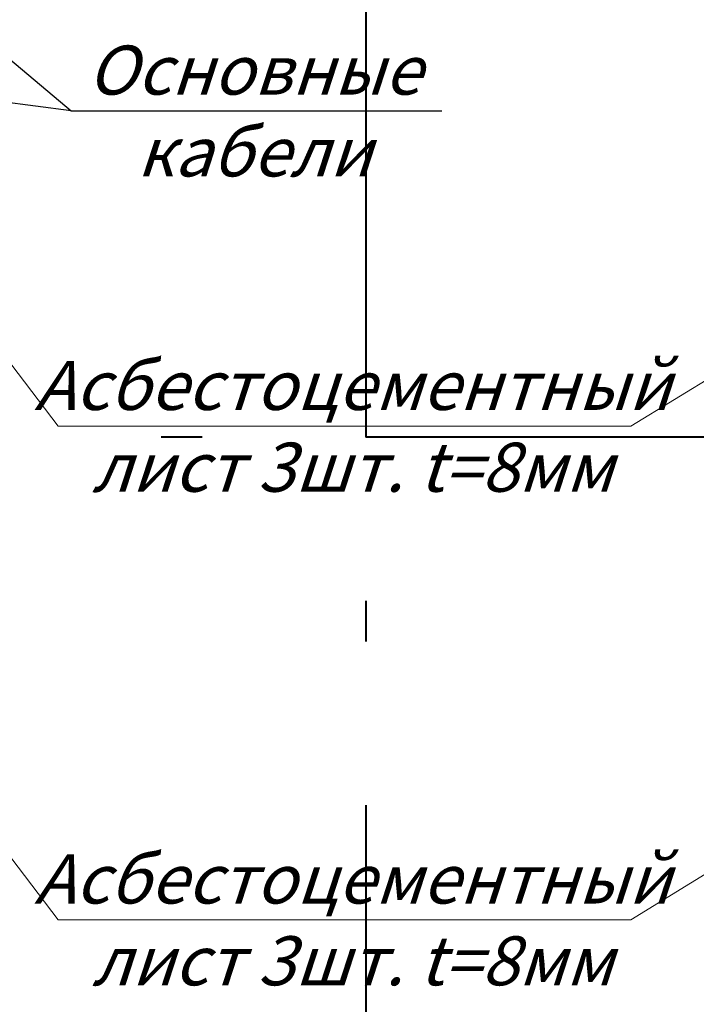
# Model space of a CAD drawing. Units: millimetres. Extents: x 38282 to 50269, y -25884 to -1975.
# Drawn here: x 40898 to 41725, y -5622 to -4418 of the extents above; entities that cross this region are included whole.
import ezdxf

# ---------------------------------------------------------------- set-up
doc = ezdxf.new("R2010")
doc.units = ezdxf.units.MM
doc.linetypes.add('VCenter', pattern=[11.5, 7, -2, 0.5, -2])
doc.layers.add('Коллектор', color=255, linetype='Continuous', lineweight=40)
doc.styles.add('ESKD', font='Simplex.SHX', dxfattribs={"width": 0.826})
doc.styles.add('SPDS', font='SPDS.shx')
doc.styles.get("Standard").update_dxf_attribs({"font": 'simplex.shx'})
doc.dimstyles.new('ISO-25', dxfattribs={"dimtxt": 2.5, "dimasz": 2.5, "dimexe": 1.25, "dimexo": 0.625, "dimtad": 1, "dimtxsty": 'Standard', "dimcen": 2.5, "dimadec": 0, "dimazin": 0, "dimtfac": 1, "dimtmove": 0, "dimatfit": 3, "dimfxl": 0, "dimarcsym": 0})

msp = doc.modelspace()

# ---------------------------------------------------------------- hatches: boundary and pattern name
at = {"layer": 'Коллектор', "ltscale": 100}
h = msp.add_hatch(dxfattribs=at)
h.set_pattern_fill('EARTH', color=256, scale=30, style=0)
h.set_pattern_definition([(0, (-11407.08, -39222.76), (190.5, 190.5), [190.5, -190.5]), (0, (-11407.08, -39151.32), (190.5, 190.5), [190.5, -190.5]), (0, (-11407.08, -39079.89), (190.5, 190.5), [190.5, -190.5]), (90, (-11383.27, -39056.07), (-190.5, 190.5), [190.5, -190.5]), (90, (-11311.83, -39056.07), (-190.5, 190.5), [190.5, -190.5]), (90, (-11240.4, -39056.07), (-190.5, 190.5), [190.5, -190.5])])
edge = h.paths.add_edge_path(flags=16)
edge.add_arc((41320.5, -4928.5), 1850, 0, 360)
edge = h.paths.add_edge_path()
edge.add_arc((41320.5, -4928.5), 1950, 0, 360)
at = {"layer": 'Коллектор', "linetype": 'VCenter', "lineweight": -3, "ltscale": 100}
h = msp.add_hatch(dxfattribs=at)
h.set_pattern_fill('AR-CONC', color=256, scale=2, style=0)
h.set_pattern_definition([(50, (-11407.08, -39222.76), (364.3693, -31.8782), [38.1, -419.1]), (355, (-11407.1, -39222.76), (-70.4857, 382.1133), [30.48, -335.28]), (100.451, (-11376.72, -39225.42), (293.885, 350.2334), [32.38, -356.18]), (46.1842, (-11407.1, -39121.16), (542.158, -84.0847), [57.15, -628.65]), (96.6356, (-11361.9, -39128.17), (474.8085, 494.851), [48.57, -534.27]), (351.184, (-11407.1, -39121.16), (474.809, 494.85), [45.72, -502.92]), (21, (-11356.28, -39146.56), (303.2298, -204.531), [38.1, -419.1]), (326, (-11356.3, -39146.56), (123.604, 368.376), [30.48, -335.28]), (71.4514, (-11331, -39163.6), (426.833, 163.8457), [32.38, -356.18]), (37.5, (-11407.08, -39222.76), (6.1772, 169.11008), [0, -331.216, 0, -340.36, 0, -336.55]), (7.5, (-11407.08, -39222.76), (133.6393, 200.36115), [0, -194.056, 0, -323.596, 0, -128.27]), (327.5, (-11520.37, -39222.76), (271.1812, -11.4575), [0, -127, 0, -396.24, 0, -525.78]), (317.5, (-11571.17, -39222.76), (296.2584, 50.853), [0, -165.1, 0, -263.144, 0, -373.38])])
edge = h.paths.add_edge_path(flags=16)
edge.add_arc((41320.5, -4928.5), 1600, 0, 360)
edge = h.paths.add_edge_path()
edge.add_arc((41320.5, -4928.5), 1850, 0, 360)
at = {"layer": 'Коллектор', "ltscale": 100}
h = msp.add_hatch(dxfattribs=at)
h.set_pattern_fill('ANSI31', color=2, scale=40, style=0)
h.set_pattern_definition([(45, (-11407.08, -39222.76), (-89.80256, 89.80256), [])])
h.paths.add_polyline_path([(39470.5, -4928.5, 1), (43170.5, -4928.5, 1)])
h.paths.add_polyline_path([(42920.5, -4928.5, -1), (39720.5, -4928.5, -1)], flags=16)

# ---------------------------------------------------------------- linework, layer by layer
for points in [[(40595.9, -4222.4), (40960.6, -4529.8), (41413.8, -4529.8)], [(40960.6, -4529.8), (40698.3, -4495.5)]]:
    msp.add_lwpolyline(points)
at = {"layer": 'Коллектор', "color": 1, "linetype": 'VCenter', "ltscale": 100}
for p, q in [((41320.5, -3078.7), (41320.5, -6778.7)), ((43170.5, -4928.5), (39470.5, -4928.5))]:
    msp.add_line(p, q, dxfattribs=at)
at = {"layer": 'Коллектор', "color": 4, "ltscale": 100}
for radius in [1850, 1600]:
    msp.add_circle((41320.5, -4928.5), radius, dxfattribs=at)

# ---------------------------------------------------------------- texts
at = {"char_height": 60, "width": 1270.762, "attachment_point": 5, "style": 'SPDS'}
for s, insert in [('{\\Q18;Основные\\Pкабели}', (41184.1, -4529.8)), ('{\\Q18;\\T0.75;Асбестоцементный\\Pлист 3шт. t=8мм}', (41304.2, -4915.4)), ('{\\Q18;\\T0.75;Асбестоцементный\\Pлист 3шт. t=8мм}', (41304.2, -5519))]:
    msp.add_mtext(s, dxfattribs=dict(at, insert=insert))

# ---------------------------------------------------------------- leaders
at = {"color": 0}
for points in [[(40715.1, -4613.7), (40944.7, -4915.4), (41591.4, -4915.4)], [(42123.1, -4621.3), (41644.5, -4915.4), (40944.7, -4915.4)], [(40715.1, -5217.2), (40944.7, -5519), (41591.4, -5519)], [(42123.1, -5224.9), (41644.5, -5519), (40944.7, -5519)]]:
    msp.add_leader(points, dimstyle='ISO-25', override={"dimtxt": 50, "dimasz": 20, "dimexe": 30, "dimexo": 0, "dimgap": 0, "dimtad": 0, "dimdec": 0, "dimdsep": 46, "dimtxsty": 'ESKD', "dimcen": 2, "dimclrd": 7, "dimclre": 7, "dimclrt": 7, "dimtfac": 0.7, "dimtdec": 1, "dimldrblk": 'Dot', "dimtvp": 0.8, "dimtolj": 1, "dimlwd": 0, "dimlwe": 0}, dxfattribs=at)

doc.saveas('drawing.dxf')
